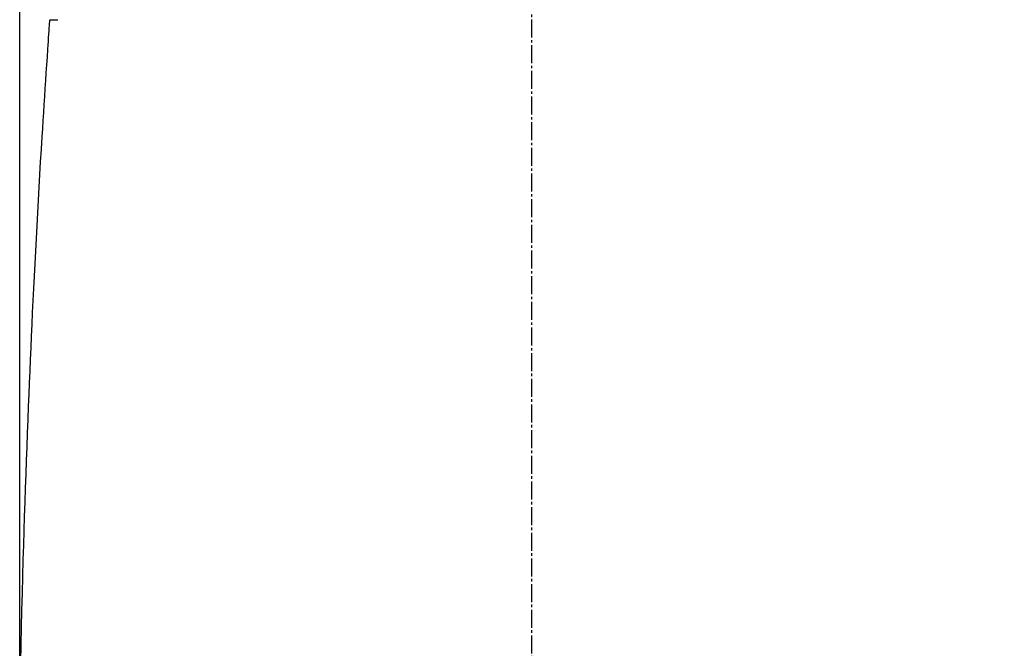
# Model space of a CAD drawing. Extents: x 0 to 2001, y 84 to 2884.
# Drawn here: x 1410 to 1794, y 1001 to 1246 of the extents above; entities that cross this region are included whole.
import ezdxf

# ---------------------------------------------------------------- set-up
doc = ezdxf.new("R2010")
doc.units = 0
doc.linetypes.add('EXLTYPE3', pattern=[10, 7, -1, 1, -1])
doc.layers.get('0').update_dxf_attribs({"linetype": 'CONTINUOUS'})
doc.layers.get('DEFPOINTS').update_dxf_attribs({"linetype": 'CONTINUOUS'})
for name, color, linetype in [('タンク', 7, 'CONTINUOUS'), ('便器', 7, 'CONTINUOUS'), ('寸法', 7, 'CONTINUOUS')]:
    doc.layers.add(name, color=color, linetype=linetype)
doc.styles.add('EXCADDIM1', font='monotxt', dxfattribs={"width": 0.84, "bigfont": 'extfont'})
doc.styles.get("Standard").update_dxf_attribs({"font": 'monotxt', "bigfont": 'extfont'})
doc.dimstyles.new('ISO-25', dxfattribs={"dimtxt": 2.5, "dimasz": 2.5, "dimexe": 1.25, "dimexo": 0.625, "dimtad": 1, "dimtxsty": 'STANDARD', "dimcen": 2.5, "dimazin": 3, "dimtfac": 1, "dimtmove": 0, "dimatfit": 3})

# ---------------------------------------------------------------- blocks, each defined once
blk = doc.blocks.new('EX_NORM')
at = {"color": 0, "linetype": 'CONTINUOUS'}
for q in [(-1, 0.167), (-1, 0), (-1, -0.167)]:
    blk.add_line((0, 0), q, dxfattribs=at)
blk = doc.blocks.new('*D30')
at = {"layer": 'DEFPOINTS', "color": 0}
for p in [(1809.46, 1484), (1409.96, 981.15), (1809.46, 976.09)]:
    blk.add_point(p, dxfattribs=at)
at = {"layer": '寸法', "color": 3, "linetype": 'CONTINUOUS'}
for p, q in [((1409.96, 988.15), (1409.96, 1494)), ((1809.46, 983.09), (1809.46, 1494)), ((1439.96, 1484), (1779.46, 1484))]:
    blk.add_line(p, q, dxfattribs=at)
at = {"layer": '寸法', "color": 3, "xscale": 30, "yscale": 30, "zscale": 30, "rotation": 180}
blk.add_blockref('EX_NORM', (1409.96, 1484), dxfattribs=at)
at = {"layer": '寸法', "color": 3, "xscale": 30, "yscale": 30, "zscale": 30}
blk.add_blockref('EX_NORM', (1809.46, 1484), dxfattribs=at)
at = {"layer": '寸法', "color": 2, "insert": (1609.71, 1507.5), "char_height": 40, "attachment_point": 5, "style": 'EXCADDIM1'}
blk.add_mtext('400', dxfattribs=at)

msp = doc.modelspace()

# ---------------------------------------------------------------- linework, layer by layer
at = {"layer": 'タンク', "color": 2, "linetype": 'CONTINUOUS'}
for p, q in [((1421.562, 1245.732), (1421.563, 1245.732)), ((1421.861, 1246.012), (1424.805, 1246.012)), ((1421.861, 1246.012), (1421.864, 1246.012))]:
    msp.add_line(p, q, dxfattribs=at)
at = {"layer": 'タンク', "color": 2, "linetype": 'CONTINUOUS', "flags": 128}
msp.add_lwpolyline([(1421.562, 1245.732), (1421.553, 1245.598), (1421.527, 1245.211), (1421.486, 1244.597), (1421.431, 1243.781), (1421.364, 1242.788), (1421.288, 1241.644), (1421.203, 1240.374), (1421.111, 1239.004), (1421.014, 1237.558), (1420.914, 1236.061), (1420.812, 1234.54), (1420.607, 1231.489), (1420.403, 1228.437), (1420.199, 1225.381), (1419.996, 1222.318), (1419.793, 1219.246), (1419.59, 1216.161), (1419.389, 1213.061), (1419.188, 1209.944), (1418.988, 1206.806), (1418.789, 1203.646), (1418.591, 1200.459), (1418.295, 1195.596), (1418.001, 1190.679), (1417.712, 1185.723), (1417.427, 1180.739), (1417.146, 1175.739), (1416.87, 1170.737), (1416.599, 1165.744), (1416.335, 1160.772), (1416.077, 1155.834), (1415.825, 1150.943), (1415.58, 1146.11), (1415.342, 1141.312), (1415.11, 1136.578), (1414.886, 1131.899), (1414.668, 1127.268), (1414.456, 1122.675), (1414.25, 1118.113), (1414.049, 1113.573), (1413.853, 1109.047), (1413.662, 1104.527), (1413.474, 1100.005), (1413.291, 1095.471), (1413.083, 1090.225), (1412.88, 1084.95), (1412.681, 1079.642), (1412.487, 1074.299), (1412.296, 1068.916), (1412.11, 1063.49), (1411.928, 1058.018), (1411.749, 1052.496), (1411.575, 1046.92), (1411.404, 1041.288), (1411.237, 1035.595), (1411.054, 1029.109), (1410.876, 1022.554), (1410.704, 1015.943), (1410.54, 1009.288), (1410.384, 1002.602), (1410.236, 995.896)], dxfattribs=at)
at = {"layer": 'タンク', "color": 2, "linetype": 'CONTINUOUS'}
msp.add_arc((1421.861, 1245.712), 0.3, 90, 176.00345, dxfattribs=at)
at = {"layer": '便器', "color": 6, "linetype": 'EXLTYPE3'}
msp.add_line((1609.501, 479.1), (1609.501, 1447), dxfattribs=at)

# ---------------------------------------------------------------- dimensions: what is measured, and where the dimension line sits
at = {"layer": '寸法', "color": 3, "linetype": 'CONTINUOUS'}
dim = msp.add_linear_dim(base=(1809.457, 1484), p1=(1409.963, 981.148), p2=(1809.457, 976.095), text='400', dimstyle='ISO-25', override={"dimtxt": 40, "dimasz": 30, "dimexe": 10, "dimexo": 7, "dimgap": 0, "dimtad": 1, "dimjust": 0, "dimtih": 0, "dimtoh": 0, "dimdec": 0, "dimzin": 0, "dimlunit": 2, "dimtxsty": 'EXCADDIM1', "dimblk1": 'EX_NORM', "dimblk2": 'EX_NORM', "dimsah": 1, "dimse1": 0, "dimse2": 0, "dimclrd": 3, "dimclre": 3, "dimclrt": 2, "dimtmove": 2}, dxfattribs=at)
dim.commit()
dim.dimension.update_dxf_attribs({"geometry": '*D30', "text_midpoint": (1609.71, 1507.5), "dimtype": 160})

doc.saveas('drawing.dxf')
